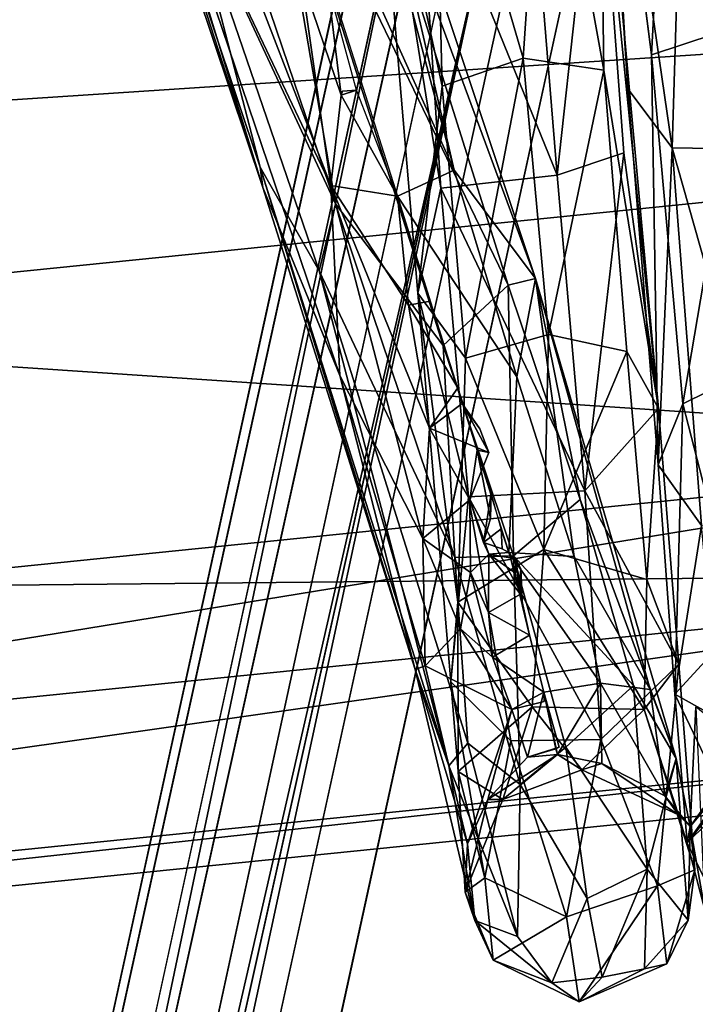
# Model space of a CAD drawing. Units: inches. Extents: x -30.6 to 30.6, y -14.9 to 16.5.
# Drawn here: x -13.8 to -13.4, y 14 to 14.6 of the extents above; entities that cross this region are included whole.
import ezdxf

# ---------------------------------------------------------------- set-up
doc = ezdxf.new("R2010")
doc.units = ezdxf.units.IN
doc.header["$MEASUREMENT"] = 0
doc.layers.add('SEAT-CORD', color=5, linetype='Continuous')
doc.layers.add('SEAT-FRAME', color=5, linetype='Continuous')

msp = doc.modelspace()

# ---------------------------------------------------------------- linework, layer by layer
at = {"layer": 'SEAT-CORD'}
for points in [[(-13.40988, 14.5656, 26.21791), (-13.45024, 14.78333, 26.32215), (-13.39226, 14.79214, 26.33795)], [(-13.49226, 14.77806, 26.36454), (-13.45024, 14.78333, 26.32215), (-13.46267, 14.5483, 26.23826)], [(-13.40988, 14.5656, 26.21791), (-13.46267, 14.5483, 26.23826), (-13.45024, 14.78333, 26.32215)], [(-13.48945, 14.75928, 26.40914), (-13.49226, 14.77806, 26.36454), (-13.47565, 14.52955, 26.28157)], [(-13.6923, 14.75325, 24.42709), (-13.57121, 14.48481, 24.66903), (-13.64616, 14.76866, 24.39142)], [(-13.64616, 14.76866, 24.39142), (-13.57121, 14.48481, 24.66903), (-13.62721, 14.72762, 24.39299)], [(-13.45133, 14.49711, 26.3113), (-13.44365, 14.75144, 26.44532), (-13.48945, 14.75928, 26.40914)], [(-13.48945, 14.75928, 26.40914), (-13.47565, 14.52955, 26.28157), (-13.45133, 14.49711, 26.3113)], [(-13.44365, 14.75144, 26.44532), (-13.40651, 14.49634, 26.32685), (-13.39554, 14.75846, 26.43419)], [(-13.60244, 14.4705, 24.69291), (-13.57121, 14.48481, 24.66903), (-13.6923, 14.75325, 24.42709)], [(-13.40651, 14.49634, 26.32685), (-13.44365, 14.75144, 26.44532), (-13.45133, 14.49711, 26.3113)], [(-9.22637, 10.03188, 11.31752), (-13.46211, 14.70329, 24.31702), (-13.4215, 14.74239, 24.34305)], [(-13.54761, 14.72935, 24.34101), (-14.62602, 9.74819, 11.34144), (-13.5828, 14.7227, 24.34521)], [(-13.62721, 14.72762, 24.39299), (-13.52652, 14.42524, 24.67956), (-13.63575, 14.72119, 24.33129)], [(-13.62721, 14.72762, 24.39299), (-13.57121, 14.48481, 24.66903), (-13.52652, 14.42524, 24.67956)], [(-14.66473, 9.75331, 11.35495), (-13.5828, 14.7227, 24.34521), (-14.62602, 9.74819, 11.34144)], [(-13.67675, 14.70146, 24.30785), (-13.63575, 14.72119, 24.33129), (-13.54157, 14.42159, 24.60816)], [(-13.63575, 14.72119, 24.33129), (-13.52652, 14.42524, 24.67956), (-13.54157, 14.42159, 24.60816)], [(-13.52153, 14.72027, 26.31059), (-13.53323, 14.54652, 26.21369), (-13.58245, 14.71428, 26.30694)], [(-13.48895, 14.53983, 26.23384), (-13.53323, 14.54652, 26.21369), (-13.52153, 14.72027, 26.31059)], [(-13.49128, 14.70988, 26.3446), (-13.48895, 14.53983, 26.23384), (-13.52153, 14.72027, 26.31059)], [(-13.61565, 14.70567, 26.35986), (-13.58245, 14.71428, 26.30694), (-13.57793, 14.53112, 26.22308)], [(-13.57793, 14.53112, 26.22308), (-13.58245, 14.71428, 26.30694), (-13.53323, 14.54652, 26.21369)], [(-13.61565, 14.70567, 26.35986), (-13.57793, 14.53112, 26.22308), (-13.59126, 14.41708, 26.19478)], [(-13.61565, 14.70567, 26.35986), (-13.59126, 14.41708, 26.19478), (-13.57854, 14.47493, 26.30309)], [(-13.61565, 14.70567, 26.35986), (-13.57854, 14.47493, 26.30309), (-13.5917, 14.67166, 26.40738)], [(-13.45886, 14.35373, 26.15255), (-13.49128, 14.70988, 26.3446), (-13.49226, 14.68683, 26.38705)], [(-13.49128, 14.70988, 26.3446), (-13.45886, 14.35373, 26.15255), (-13.48895, 14.53983, 26.23384)], [(-13.74896, 14.6912, 24.38693), (-13.67653, 14.47529, 24.57134), (-13.74547, 14.70027, 24.40799)], [(-13.74547, 14.70027, 24.40799), (-13.63415, 14.37191, 24.73328), (-13.63904, 14.47643, 24.66714)], [(-13.74547, 14.70027, 24.40799), (-13.63904, 14.47643, 24.66714), (-13.69708, 14.62683, 24.50844)], [(-13.67653, 14.47529, 24.57134), (-13.63415, 14.37191, 24.73328), (-13.74547, 14.70027, 24.40799)], [(-13.69848, 14.64893, 24.34946), (-13.67675, 14.70146, 24.30785), (-13.63653, 14.4663, 24.50966)], [(-13.54157, 14.42159, 24.60816), (-13.57727, 14.38843, 24.5994), (-13.67675, 14.70146, 24.30785)], [(-13.57727, 14.38843, 24.5994), (-13.63653, 14.4663, 24.50966), (-13.67675, 14.70146, 24.30785)], [(-13.48357, 14.69523, 24.36195), (-13.46211, 14.70329, 24.31702), (-9.05615, 9.75113, 10.72422)], [(-13.46211, 14.70329, 24.31702), (-9.22637, 10.03188, 11.31752), (-9.25573, 10.00663, 11.33837)], [(-9.25573, 10.00663, 11.33837), (-9.05615, 9.75113, 10.72422), (-13.46211, 14.70329, 24.31702)], [(-13.4815, 14.66297, 24.35329), (-13.48357, 14.69523, 24.36195), (-11.4691, 12.43953, 18.23211)], [(-14.70108, 9.72239, 11.36312), (-13.60789, 14.68461, 24.43233), (-13.61279, 14.68875, 24.36562)], [(-13.74203, 14.67768, 24.36768), (-13.67653, 14.47529, 24.57134), (-13.74896, 14.6912, 24.38693)], [(-13.60789, 14.68461, 24.43233), (-14.70108, 9.72239, 11.36312), (-14.72659, 9.59902, 11.16125)], [(-13.51459, 14.48215, 26.32047), (-13.49226, 14.68683, 26.38705), (-13.531, 14.68195, 26.42183)], [(-13.49226, 14.68683, 26.38705), (-13.51459, 14.48215, 26.32047), (-13.47791, 14.49443, 26.28911)], [(-13.49226, 14.68683, 26.38705), (-13.47791, 14.49443, 26.28911), (-13.45886, 14.35373, 26.15255)], [(-13.71857, 14.64244, 24.36903), (-13.678, 14.48656, 24.52885), (-13.74203, 14.67768, 24.36768)], [(-13.74203, 14.67768, 24.36768), (-13.678, 14.48656, 24.52885), (-13.67653, 14.47529, 24.57134)], [(-13.5917, 14.67166, 26.40738), (-13.51459, 14.48215, 26.32047), (-13.531, 14.68195, 26.42183)], [(-13.51459, 14.48215, 26.32047), (-13.5917, 14.67166, 26.40738), (-13.57854, 14.47493, 26.30309)], [(-13.4815, 14.66297, 24.35329), (-11.4691, 12.43953, 18.23211), (-9.18332, 9.92635, 11.36869)], [(-11.51345, 12.51618, 18.33155), (-13.4815, 14.66297, 24.35329), (-9.20552, 10.04262, 11.32024)], [(-13.4716, 14.64282, 24.3627), (-13.4815, 14.66297, 24.35329), (-11.51345, 12.51618, 18.33155)], [(-13.69848, 14.64893, 24.34946), (-13.63653, 14.4663, 24.50966), (-13.71857, 14.64244, 24.36903)], [(-13.64545, 14.42937, 24.56222), (-13.71857, 14.64244, 24.36903), (-13.63653, 14.4663, 24.50966)], [(-13.71857, 14.64244, 24.36903), (-13.64545, 14.42937, 24.56222), (-13.678, 14.48656, 24.52885)], [(-11.54289, 12.51174, 18.42402), (-13.44618, 14.62611, 24.37905), (-13.4716, 14.64282, 24.3627)], [(-13.4716, 14.64282, 24.3627), (-11.51345, 12.51618, 18.33155), (-11.54289, 12.51174, 18.42402)], [(-13.59091, 14.62406, 24.38382), (-14.7441, 9.42044, 10.76068), (-13.55531, 14.60985, 24.38387)], [(-13.69708, 14.62683, 24.50844), (-13.63904, 14.47643, 24.66714), (-13.65544, 14.59098, 24.55905)], [(-11.54289, 12.51174, 18.42402), (-9.23084, 9.93387, 11.33536), (-13.44618, 14.62611, 24.37905)], [(-14.7441, 9.42044, 10.76068), (-14.66339, 9.63719, 11.38785), (-13.55531, 14.60985, 24.38387)], [(-13.63336, 14.52609, 24.62328), (-13.65544, 14.59098, 24.55905), (-13.63904, 14.47643, 24.66714)], [(-13.64093, 14.58777, 24.57983), (-13.65544, 14.59098, 24.55905), (-13.63336, 14.52609, 24.62328)], [(-13.64093, 14.58777, 24.57983), (-13.63336, 14.52609, 24.62328), (-13.62505, 14.52877, 24.63523)], [(-15.22848, 14.58312, 24.29291), (-10.71664, 10.0292, 11.32433), (-15.28513, 14.57905, 24.28278)], [(-15.22848, 14.58312, 24.29291), (-10.54572, 9.89234, 10.97818), (-10.71664, 10.0292, 11.32433)], [(-13.13143, 12.47578, 18.39471), (-10.54572, 9.89234, 10.97818), (-15.22848, 14.58312, 24.29291)], [(-15.2035, 14.56734, 24.31024), (-13.13143, 12.47578, 18.39471), (-15.22848, 14.58312, 24.29291)], [(-15.2035, 14.56734, 24.31024), (-15.19329, 14.54733, 24.31958), (-13.10447, 12.41201, 18.32097)], [(-13.10447, 12.41201, 18.32097), (-13.13143, 12.47578, 18.39471), (-15.2035, 14.56734, 24.31024)], [(-13.46267, 14.5483, 26.23826), (-13.40988, 14.5656, 26.21791), (-13.44545, 14.35628, 26.0685)], [(-13.40988, 14.5656, 26.21791), (-13.40344, 14.37694, 26.05641), (-13.44545, 14.35628, 26.0685)], [(-15.3134, 14.51495, 24.29851), (-15.30227, 14.56085, 24.28442), (-13.65741, 12.85903, 19.60303)], [(-10.79229, 10.00086, 11.38553), (-10.80881, 9.99411, 11.43816), (-15.30227, 14.56085, 24.28442)], [(-13.46267, 14.5483, 26.23826), (-13.44545, 14.35628, 26.0685), (-13.45905, 14.32273, 26.10225)], [(-15.19329, 14.54733, 24.31958), (-10.72887, 9.94046, 11.45742), (-13.10447, 12.41201, 18.32097)], [(-15.19329, 14.54733, 24.31958), (-12.94971, 12.28375, 17.82835), (-10.73015, 10.02791, 11.32585)], [(-15.19279, 14.52633, 24.32696), (-12.94971, 12.28375, 17.82835), (-15.19329, 14.54733, 24.31958)], [(-13.56501, 14.3815, 26.09586), (-13.57793, 14.53112, 26.22308), (-13.53323, 14.54652, 26.21369)], [(-13.56501, 14.3815, 26.09586), (-13.53323, 14.54652, 26.21369), (-13.51942, 14.39449, 26.08655)], [(-13.51942, 14.39449, 26.08655), (-13.53323, 14.54652, 26.21369), (-13.48895, 14.53983, 26.23384)], [(-13.47625, 14.3851, 26.10502), (-13.51942, 14.39449, 26.08655), (-13.48895, 14.53983, 26.23384)], [(-13.45886, 14.35373, 26.15255), (-13.47625, 14.3851, 26.10502), (-13.48895, 14.53983, 26.23384)], [(-15.20839, 14.52545, 24.36434), (-10.54572, 9.89234, 10.97818), (-15.19279, 14.52633, 24.32696)], [(-10.54572, 9.89234, 10.97818), (-10.71664, 10.0292, 11.32433), (-15.19279, 14.52633, 24.32696)], [(-12.94971, 12.28375, 17.82835), (-15.19279, 14.52633, 24.32696), (-10.71664, 10.0292, 11.32433)], [(-13.60244, 14.4705, 24.69291), (-13.63336, 14.52609, 24.62328), (-13.63904, 14.47643, 24.66714)], [(-13.63336, 14.52609, 24.62328), (-13.60244, 14.4705, 24.69291), (-13.62505, 14.52877, 24.63523)], [(-13.62505, 14.52877, 24.63523), (-13.63269, 14.52827, 24.63818), (-13.63336, 14.52609, 24.62328)], [(-13.62505, 14.52877, 24.63523), (-13.63336, 14.52609, 24.62328), (-13.63269, 14.52827, 24.63818)], [(-13.56501, 14.3815, 26.09586), (-13.59126, 14.41708, 26.19478), (-13.57793, 14.53112, 26.22308)], [(-13.45133, 14.49711, 26.3113), (-13.47565, 14.52955, 26.28157), (-13.45905, 14.32273, 26.10225)], [(-10.67899, 10.00715, 11.43765), (-15.20839, 14.52545, 24.36434), (-15.22522, 14.47612, 24.33495)], [(-10.54572, 9.89234, 10.97818), (-15.20839, 14.52545, 24.36434), (-10.67899, 10.00715, 11.43765)], [(-12.38336, 9.90157, 11.36166), (-16.92845, 14.51817, 24.20266), (-14.63151, 12.20676, 17.7668)], [(-16.90345, 14.51717, 24.20798), (-12.33928, 9.91581, 11.3589), (-14.63151, 12.20676, 17.7668)], [(-15.12572, 12.68482, 19.1231), (-12.27883, 9.88313, 11.35443), (-16.95043, 14.50998, 24.19886)], [(-10.73015, 10.02791, 11.32585), (-13.2538, 12.47726, 18.45358), (-15.3134, 14.51495, 24.29851)], [(-15.30225, 14.49064, 24.30974), (-15.3134, 14.51495, 24.29851), (-13.2538, 12.47726, 18.45358)], [(-15.3134, 14.51495, 24.29851), (-13.65741, 12.85903, 19.60303), (-14.16661, 13.36441, 21.06525)], [(-17.00412, 14.50655, 24.28732), (-17.01172, 14.49062, 24.3073), (-12.28915, 9.74503, 11.03358)], [(-17.00412, 14.50655, 24.28732), (-12.28915, 9.74503, 11.03358), (-12.38336, 9.90157, 11.36166)], [(-15.12572, 12.68482, 19.1231), (-17.00412, 14.50655, 24.28732), (-12.33928, 9.91581, 11.3589)], [(-12.38336, 9.90157, 11.36166), (-12.33928, 9.91581, 11.3589), (-17.00412, 14.50655, 24.28732)], [(-13.49933, 14.30848, 26.17581), (-13.47791, 14.49443, 26.28911), (-13.51459, 14.48215, 26.32047)], [(-13.49933, 14.30848, 26.17581), (-13.45886, 14.35373, 26.15255), (-13.47791, 14.49443, 26.28911)], [(-13.45133, 14.49711, 26.3113), (-13.45905, 14.32273, 26.10225), (-13.43517, 14.28932, 26.12835)], [(-13.45133, 14.49711, 26.3113), (-13.39018, 14.28092, 26.1398), (-13.40651, 14.49634, 26.32685)], [(-13.45133, 14.49711, 26.3113), (-13.43517, 14.28932, 26.12835), (-13.39018, 14.28092, 26.1398)], [(-12.28915, 9.74503, 11.03358), (-17.01172, 14.49062, 24.3073), (-16.9768, 14.42553, 24.2201)], [(-15.2813, 14.47668, 24.32592), (-15.30225, 14.49064, 24.30974), (-10.80881, 9.99411, 11.43816)], [(-15.30225, 14.49064, 24.30974), (-13.2538, 12.47726, 18.45358), (-10.80881, 9.99411, 11.43816)], [(-13.678, 14.48656, 24.52885), (-13.57428, 14.15715, 24.97517), (-13.59265, 14.21012, 24.93038)], [(-13.59265, 14.21012, 24.93038), (-13.67653, 14.47529, 24.57134), (-13.678, 14.48656, 24.52885)], [(-13.57428, 14.15715, 24.97517), (-13.678, 14.48656, 24.52885), (-13.64545, 14.42937, 24.56222)], [(-13.53673, 14.37111, 24.81312), (-13.57121, 14.48481, 24.66903), (-13.60244, 14.4705, 24.69291)], [(-13.57121, 14.48481, 24.66903), (-13.53673, 14.37111, 24.81312), (-13.52652, 14.42524, 24.67956)], [(-13.51459, 14.48215, 26.32047), (-13.57854, 14.47493, 26.30309), (-13.49933, 14.30848, 26.17581)], [(-10.62783, 9.79616, 10.94295), (-10.74947, 9.92238, 11.39433), (-15.2813, 14.47668, 24.32592)], [(-10.62783, 9.79616, 10.94295), (-15.2813, 14.47668, 24.32592), (-10.80881, 9.99411, 11.43816)], [(-15.22522, 14.47612, 24.33495), (-10.72887, 9.94046, 11.45742), (-10.6806, 9.923, 11.37534)], [(-10.6806, 9.923, 11.37534), (-10.65571, 9.95337, 11.36958), (-15.22522, 14.47612, 24.33495)], [(-10.67899, 10.00715, 11.43765), (-15.22522, 14.47612, 24.33495), (-10.65571, 9.95337, 11.36958)], [(-13.67653, 14.47529, 24.57134), (-13.59265, 14.21012, 24.93038), (-13.63415, 14.37191, 24.73328)], [(-13.58856, 14.28225, 24.90856), (-13.63904, 14.47643, 24.66714), (-13.63415, 14.37191, 24.73328)], [(-13.58856, 14.28225, 24.90856), (-13.58489, 14.34292, 24.8454), (-13.63904, 14.47643, 24.66714)], [(-13.59643, 14.41048, 24.76121), (-13.63904, 14.47643, 24.66714), (-13.58489, 14.34292, 24.8454)], [(-13.63904, 14.47643, 24.66714), (-13.59643, 14.41048, 24.76121), (-13.60244, 14.4705, 24.69291)], [(-13.57854, 14.47493, 26.30309), (-13.59126, 14.41708, 26.19478), (-13.56334, 14.30514, 26.15953)], [(-13.57854, 14.47493, 26.30309), (-13.56334, 14.30514, 26.15953), (-13.49933, 14.30848, 26.17581)], [(-13.53673, 14.37111, 24.81312), (-13.60244, 14.4705, 24.69291), (-13.54111, 14.27454, 24.96964)], [(-13.60244, 14.4705, 24.69291), (-13.59643, 14.41048, 24.76121), (-13.58443, 14.4127, 24.77403)], [(-13.63653, 14.4663, 24.50966), (-13.57099, 14.27178, 24.74255), (-13.64545, 14.42937, 24.56222)], [(-13.57727, 14.38843, 24.5994), (-13.57099, 14.27178, 24.74255), (-13.63653, 14.4663, 24.50966)], [(-13.03265, 10.54806, 13.44561), (-16.86146, 14.45563, 24.24281), (-16.90616, 14.45451, 24.34445)], [(-13.03265, 10.54806, 13.44561), (-12.27249, 9.83766, 11.37321), (-16.86146, 14.45563, 24.24281)], [(-13.03265, 10.54806, 13.44561), (-16.90616, 14.45451, 24.34445), (-16.89526, 14.40912, 24.25044)], [(-13.56379, 14.16955, 24.91715), (-13.64545, 14.42937, 24.56222), (-13.57099, 14.27178, 24.74255)], [(-13.64545, 14.42937, 24.56222), (-13.56379, 14.16955, 24.91715), (-13.57428, 14.15715, 24.97517)], [(-12.38503, 9.81051, 11.34352), (-12.28915, 9.74503, 11.03358), (-16.9768, 14.42553, 24.2201)], [(-13.50201, 14.30361, 24.76171), (-13.54157, 14.42159, 24.60816), (-13.52652, 14.42524, 24.67956)], [(-13.53673, 14.37111, 24.81312), (-13.50532, 14.27238, 24.96676), (-13.52652, 14.42524, 24.67956)], [(-13.50532, 14.27238, 24.96676), (-13.46345, 14.19917, 25.0596), (-13.52652, 14.42524, 24.67956)], [(-13.52652, 14.42524, 24.67956), (-13.44911, 14.16113, 25.0729), (-13.50201, 14.30361, 24.76171)], [(-13.52652, 14.42524, 24.67956), (-13.46345, 14.19917, 25.0596), (-13.44911, 14.16113, 25.0729)], [(-13.54157, 14.42159, 24.60816), (-13.53862, 14.27263, 24.74582), (-13.57727, 14.38843, 24.5994)], [(-13.54157, 14.42159, 24.60816), (-13.50201, 14.30361, 24.76171), (-13.53862, 14.27263, 24.74582)], [(-13.56918, 14.36517, 24.8423), (-13.58443, 14.4127, 24.77403), (-13.59643, 14.41048, 24.76121)], [(-13.59126, 14.41708, 26.19478), (-13.57311, 14.20337, 25.97208), (-13.56334, 14.30514, 26.15953)], [(-13.59126, 14.41708, 26.19478), (-13.56929, 14.24725, 25.95139), (-13.57311, 14.20337, 25.97208)], [(-13.56929, 14.24725, 25.95139), (-13.59126, 14.41708, 26.19478), (-13.56501, 14.3815, 26.09586)], [(-12.27883, 9.88313, 11.35443), (-14.69446, 12.22843, 18.09784), (-16.89526, 14.40912, 24.25044)], [(-16.89526, 14.40912, 24.25044), (-12.30299, 9.79526, 11.37743), (-13.03265, 10.54806, 13.44561)], [(-13.56918, 14.36517, 24.8423), (-13.59643, 14.41048, 24.76121), (-13.58489, 14.34292, 24.8454)], [(-16.94253, 14.40061, 24.23913), (-16.91724, 14.40094, 24.24667), (-13.03265, 10.54806, 13.44561)], [(-16.94253, 14.40061, 24.23913), (-12.30299, 9.79526, 11.37743), (-12.30929, 9.76026, 11.29566)], [(-16.94253, 14.40061, 24.23913), (-13.03265, 10.54806, 13.44561), (-12.30299, 9.79526, 11.37743)], [(-16.91724, 14.40094, 24.24667), (-14.69446, 12.22843, 18.09784), (-13.03265, 10.54806, 13.44561)], [(-13.51942, 14.39449, 26.08655), (-13.522, 14.27624, 25.92748), (-13.56501, 14.3815, 26.09586)], [(-13.522, 14.27624, 25.92748), (-13.51942, 14.39449, 26.08655), (-13.47625, 14.3851, 26.10502)], [(-13.53862, 14.27263, 24.74582), (-13.57099, 14.27178, 24.74255), (-13.57727, 14.38843, 24.5994)], [(-13.522, 14.27624, 25.92748), (-13.56929, 14.24725, 25.95139), (-13.56501, 14.3815, 26.09586)], [(-13.47625, 14.3851, 26.10502), (-13.46532, 14.25961, 25.9421), (-13.522, 14.27624, 25.92748)], [(-13.45886, 14.35373, 26.15255), (-13.46532, 14.25961, 25.9421), (-13.47625, 14.3851, 26.10502)], [(-13.40344, 14.37694, 26.05641), (-13.41427, 14.23519, 25.84876), (-13.44545, 14.35628, 26.0685)], [(-13.58713, 14.21212, 24.97863), (-13.58856, 14.28225, 24.90856), (-13.63415, 14.37191, 24.73328)], [(-13.59265, 14.21012, 24.93038), (-13.58713, 14.21212, 24.97863), (-13.63415, 14.37191, 24.73328)], [(-13.54111, 14.27454, 24.96964), (-13.50532, 14.27238, 24.96676), (-13.53673, 14.37111, 24.81312)], [(-13.56918, 14.36517, 24.8423), (-13.58489, 14.34292, 24.8454), (-13.56678, 14.35643, 24.84351)], [(-13.56678, 14.35643, 24.84351), (-13.58489, 14.34292, 24.8454), (-13.5522, 14.32948, 24.88683)], [(-13.56678, 14.35643, 24.84351), (-13.5522, 14.32948, 24.88683), (-13.5571, 14.34256, 24.86756)], [(-13.5522, 14.32948, 24.88683), (-13.55869, 14.33087, 24.89058), (-13.56541, 14.35387, 24.86113)], [(-13.5522, 14.32948, 24.88683), (-13.56541, 14.35387, 24.86113), (-13.5571, 14.34256, 24.86756)], [(-13.44768, 14.21311, 25.97856), (-13.45886, 14.35373, 26.15255), (-13.49933, 14.30848, 26.17581)], [(-13.44768, 14.21311, 25.97856), (-13.46532, 14.25961, 25.9421), (-13.45886, 14.35373, 26.15255)], [(-13.44984, 14.19666, 25.89015), (-13.45905, 14.32273, 26.10225), (-13.44545, 14.35628, 26.0685)], [(-13.44545, 14.35628, 26.0685), (-13.41427, 14.23519, 25.84876), (-13.44984, 14.19666, 25.89015)], [(-13.56266, 14.30345, 24.91893), (-13.58489, 14.34292, 24.8454), (-13.58856, 14.28225, 24.90856)], [(-13.56266, 14.30345, 24.91893), (-13.5522, 14.32948, 24.88683), (-13.58489, 14.34292, 24.8454)], [(-13.56266, 14.30345, 24.91893), (-13.55869, 14.33087, 24.89058), (-13.5522, 14.32948, 24.88683)], [(-13.55088, 14.30721, 24.92351), (-13.55869, 14.33087, 24.89058), (-13.55132, 14.2932, 24.92122)], [(-13.44984, 14.19666, 25.89015), (-13.43517, 14.28932, 26.12835), (-13.45905, 14.32273, 26.10225)], [(-13.54008, 14.17084, 25.99038), (-13.56334, 14.30514, 26.15953), (-13.57311, 14.20337, 25.97208)], [(-13.49933, 14.30848, 26.17581), (-13.56334, 14.30514, 26.15953), (-13.49053, 14.17174, 25.9975)], [(-13.49053, 14.17174, 25.9975), (-13.56334, 14.30514, 26.15953), (-13.54008, 14.17084, 25.99038)], [(-13.55088, 14.30721, 24.92351), (-13.5552, 14.28001, 24.9313), (-13.54539, 14.28746, 24.95198)], [(-13.5552, 14.28001, 24.9313), (-13.55088, 14.30721, 24.92351), (-13.55132, 14.2932, 24.92122)], [(-13.44768, 14.21311, 25.97856), (-13.49933, 14.30848, 26.17581), (-13.49053, 14.17174, 25.9975)], [(-13.56266, 14.30345, 24.91893), (-13.58856, 14.28225, 24.90856), (-13.5622, 14.26346, 24.97214)], [(-13.55216, 14.27367, 24.96572), (-13.56266, 14.30345, 24.91893), (-13.5622, 14.26346, 24.97214)], [(-13.5552, 14.28001, 24.9313), (-13.56266, 14.30345, 24.91893), (-13.55216, 14.27367, 24.96572)], [(-13.53862, 14.27263, 24.74582), (-13.50201, 14.30361, 24.76171), (-13.47267, 14.20142, 24.91871)], [(-13.50201, 14.30361, 24.76171), (-13.44911, 14.16113, 25.0729), (-13.47267, 14.20142, 24.91871)], [(-13.44984, 14.19666, 25.89015), (-13.42106, 14.13643, 25.89419), (-13.43517, 14.28932, 26.12835)], [(-13.58713, 14.21212, 24.97863), (-13.56773, 14.23259, 25.01799), (-13.58856, 14.28225, 24.90856)], [(-13.5622, 14.26346, 24.97214), (-13.58856, 14.28225, 24.90856), (-13.56773, 14.23259, 25.01799)], [(-13.5552, 14.28001, 24.9313), (-13.54493, 14.27652, 24.95459), (-13.54539, 14.28746, 24.95198)], [(-13.54493, 14.27652, 24.95459), (-13.54111, 14.27454, 24.96964), (-13.54539, 14.28746, 24.95198)], [(-13.5349, 14.14695, 24.94032), (-13.57099, 14.27178, 24.74255), (-13.53862, 14.27263, 24.74582)], [(-13.57099, 14.27178, 24.74255), (-13.5349, 14.14695, 24.94032), (-13.56379, 14.16955, 24.91715)], [(-13.56929, 14.24725, 25.95139), (-13.522, 14.27624, 25.92748), (-13.52845, 14.18964, 25.74956)], [(-13.55231, 14.24158, 25.00841), (-13.55216, 14.27367, 24.96572), (-13.5622, 14.26346, 24.97214)], [(-13.53485, 14.25154, 25.04317), (-13.55216, 14.27367, 24.96572), (-13.55231, 14.24158, 25.00841)], [(-13.53749, 14.26306, 24.99698), (-13.54111, 14.27454, 24.96964), (-13.55216, 14.27367, 24.96572)], [(-13.53485, 14.25154, 25.04317), (-13.53726, 14.27101, 25.00528), (-13.55216, 14.27367, 24.96572)], [(-13.53726, 14.27101, 25.00528), (-13.53749, 14.26306, 24.99698), (-13.55216, 14.27367, 24.96572)], [(-13.49085, 14.20261, 25.13314), (-13.54111, 14.27454, 24.96964), (-13.52188, 14.19771, 25.14976)], [(-13.54111, 14.27454, 24.96964), (-13.49085, 14.20261, 25.13314), (-13.50532, 14.27238, 24.96676)], [(-13.53862, 14.27263, 24.74582), (-13.47267, 14.20142, 24.91871), (-13.50993, 14.16744, 24.90903)], [(-13.53862, 14.27263, 24.74582), (-13.50993, 14.16744, 24.90903), (-13.5349, 14.14695, 24.94032)], [(-13.522, 14.27624, 25.92748), (-13.46667, 14.18817, 25.76228), (-13.52845, 14.18964, 25.74956)], [(-13.522, 14.27624, 25.92748), (-13.46532, 14.25961, 25.9421), (-13.46667, 14.18817, 25.76228)], [(-13.46345, 14.19917, 25.0596), (-13.50532, 14.27238, 24.96676), (-13.49085, 14.20261, 25.13314)], [(-13.53726, 14.27101, 25.00528), (-13.53558, 14.2542, 25.0178), (-13.53749, 14.26306, 24.99698)], [(-13.53558, 14.2542, 25.0178), (-13.53726, 14.27101, 25.00528), (-13.53463, 14.26541, 25.02743)], [(-13.53485, 14.25154, 25.04317), (-13.53463, 14.26541, 25.02743), (-13.53726, 14.27101, 25.00528)], [(-13.5622, 14.26346, 24.97214), (-13.56773, 14.23259, 25.01799), (-13.55018, 14.217, 25.06964)], [(-13.55231, 14.24158, 25.00841), (-13.5622, 14.26346, 24.97214), (-13.55018, 14.217, 25.06964)], [(-13.53463, 14.26541, 25.02743), (-13.53359, 14.24501, 25.03948), (-13.53558, 14.2542, 25.0178)], [(-13.53463, 14.26541, 25.02743), (-13.53485, 14.25154, 25.04317), (-13.53359, 14.24501, 25.03948)], [(-13.44768, 14.21311, 25.97856), (-13.46667, 14.18817, 25.76228), (-13.46532, 14.25961, 25.9421)], [(-13.53485, 14.25154, 25.04317), (-13.55231, 14.24158, 25.00841), (-13.52974, 14.22912, 25.07734)], [(-13.52974, 14.22912, 25.07734), (-13.53359, 14.24501, 25.03948), (-13.53485, 14.25154, 25.04317)], [(-13.56902, 14.15405, 25.78186), (-13.57311, 14.20337, 25.97208), (-13.56929, 14.24725, 25.95139)], [(-13.56929, 14.24725, 25.95139), (-13.52845, 14.18964, 25.74956), (-13.56902, 14.15405, 25.78186)], [(-13.52974, 14.22912, 25.07734), (-13.55231, 14.24158, 25.00841), (-13.55018, 14.217, 25.06964)], [(-13.39994, 14.16868, 25.60552), (-13.44984, 14.19666, 25.89015), (-13.41427, 14.23519, 25.84876)], [(-13.53948, 14.18809, 25.16914), (-13.56773, 14.23259, 25.01799), (-13.58713, 14.21212, 24.97863)], [(-13.56773, 14.23259, 25.01799), (-13.53948, 14.18809, 25.16914), (-13.55018, 14.217, 25.06964)], [(-13.52188, 14.19771, 25.14976), (-13.52974, 14.22912, 25.07734), (-13.55018, 14.217, 25.06964)], [(-13.56394, 14.11426, 25.30427), (-13.58713, 14.21212, 24.97863), (-13.59265, 14.21012, 24.93038)], [(-13.53948, 14.18809, 25.16914), (-13.58713, 14.21212, 24.97863), (-13.56394, 14.11426, 25.30427)], [(-13.52188, 14.19771, 25.14976), (-13.55018, 14.217, 25.06964), (-13.53948, 14.18809, 25.16914)], [(-13.44768, 14.21311, 25.97856), (-13.49053, 14.17174, 25.9975), (-13.45945, 14.0912, 25.78569)], [(-13.44768, 14.21311, 25.97856), (-13.43882, 14.09995, 25.67173), (-13.46667, 14.18817, 25.76228)], [(-13.45945, 14.0912, 25.78569), (-13.43882, 14.09995, 25.67173), (-13.44768, 14.21311, 25.97856)], [(-13.55985, 14.07209, 25.31878), (-13.59265, 14.21012, 24.93038), (-13.57428, 14.15715, 24.97517)], [(-13.56394, 14.11426, 25.30427), (-13.59265, 14.21012, 24.93038), (-13.55985, 14.07209, 25.31878)], [(-13.54008, 14.17084, 25.99038), (-13.57311, 14.20337, 25.97208), (-13.55434, 14.09556, 25.78224)], [(-13.57311, 14.20337, 25.97208), (-13.56902, 14.15405, 25.78186), (-13.55434, 14.09556, 25.78224)], [(-13.51442, 14.16338, 25.31003), (-13.49085, 14.20261, 25.13314), (-13.52188, 14.19771, 25.14976)], [(-13.49085, 14.20261, 25.13314), (-13.51442, 14.16338, 25.31003), (-13.49008, 14.15838, 25.34034)], [(-13.47267, 14.20142, 24.91871), (-13.46507, 14.10037, 25.10209), (-13.50993, 14.16744, 24.90903)], [(-13.45542, 14.14063, 25.34318), (-13.49085, 14.20261, 25.13314), (-13.49008, 14.15838, 25.34034)], [(-13.46345, 14.19917, 25.0596), (-13.49085, 14.20261, 25.13314), (-13.45542, 14.14063, 25.34318)], [(-13.47267, 14.20142, 24.91871), (-13.44911, 14.16113, 25.0729), (-13.46507, 14.10037, 25.10209)], [(-13.53948, 14.18809, 25.16914), (-13.53085, 14.16202, 25.28724), (-13.52188, 14.19771, 25.14976)], [(-13.52188, 14.19771, 25.14976), (-13.52176, 14.19248, 25.14718), (-13.53948, 14.18809, 25.16914)], [(-13.53948, 14.18809, 25.16914), (-13.52176, 14.19248, 25.14718), (-13.52188, 14.19771, 25.14976)], [(-13.52188, 14.19771, 25.14976), (-13.53085, 14.16202, 25.28724), (-13.51345, 14.16749, 25.27636)], [(-13.51345, 14.16749, 25.27636), (-13.51528, 14.16649, 25.28678), (-13.52188, 14.19771, 25.14976)], [(-13.44911, 14.16113, 25.0729), (-13.46345, 14.19917, 25.0596), (-13.45542, 14.14063, 25.34318)], [(-13.44318, 14.11487, 25.63835), (-13.42106, 14.13643, 25.89419), (-13.44984, 14.19666, 25.89015)], [(-13.44318, 14.11487, 25.63835), (-13.44984, 14.19666, 25.89015), (-13.39994, 14.16868, 25.60552)], [(-13.54453, 14.13857, 25.56383), (-13.56902, 14.15405, 25.78186), (-13.52845, 14.18964, 25.74956)], [(-13.53948, 14.18809, 25.16914), (-13.56394, 14.11426, 25.30427), (-13.55272, 14.13865, 25.30678)], [(-13.53948, 14.18809, 25.16914), (-13.55272, 14.13865, 25.30678), (-13.53085, 14.16202, 25.28724)], [(-13.52845, 14.18964, 25.74956), (-13.50111, 14.15502, 25.55586), (-13.54453, 14.13857, 25.56383)], [(-13.50111, 14.15502, 25.55586), (-13.52845, 14.18964, 25.74956), (-13.46667, 14.18817, 25.76228)], [(-13.50111, 14.15502, 25.55586), (-13.46667, 14.18817, 25.76228), (-13.44788, 14.13021, 25.57166)], [(-13.43882, 14.09995, 25.67173), (-13.44788, 14.13021, 25.57166), (-13.46667, 14.18817, 25.76228)], [(-13.44141, 14.12388, 25.30426), (-13.43841, 14.18966, 25.05016), (-13.43333, 14.07795, 25.29822)], [(-13.41047, 14.16691, 25.30946), (-13.43841, 14.18966, 25.05016), (-13.44141, 14.12388, 25.30426)], [(-13.56379, 14.16955, 24.91715), (-13.53646, 14.06327, 25.20046), (-13.57428, 14.15715, 24.97517)], [(-13.53646, 14.06327, 25.20046), (-13.56379, 14.16955, 24.91715), (-13.5349, 14.14695, 24.94032)], [(-13.54008, 14.17084, 25.99038), (-13.55434, 14.09556, 25.78224), (-13.50939, 14.07414, 25.79481)], [(-13.49053, 14.17174, 25.9975), (-13.54008, 14.17084, 25.99038), (-13.50939, 14.07414, 25.79481)], [(-13.45945, 14.0912, 25.78569), (-13.49053, 14.17174, 25.9975), (-13.50939, 14.07414, 25.79481)], [(-13.39994, 14.16868, 25.60552), (-13.41163, 14.15961, 25.35707), (-13.44318, 14.11487, 25.63835)], [(-13.55272, 14.13865, 25.30678), (-13.54453, 14.13857, 25.56383), (-13.51442, 14.16338, 25.31003)], [(-13.51442, 14.16338, 25.31003), (-13.53085, 14.16202, 25.28724), (-13.55272, 14.13865, 25.30678)], [(-13.54453, 14.13857, 25.56383), (-13.50111, 14.15502, 25.55586), (-13.51442, 14.16338, 25.31003)], [(-13.49819, 14.08415, 25.09979), (-13.5349, 14.14695, 24.94032), (-13.50993, 14.16744, 24.90903)], [(-13.51345, 14.16749, 25.27636), (-13.53085, 14.16202, 25.28724), (-13.51528, 14.16649, 25.28678)], [(-13.53085, 14.16202, 25.28724), (-13.51442, 14.16338, 25.31003), (-13.51528, 14.16649, 25.28678)], [(-13.51442, 14.16338, 25.31003), (-13.50111, 14.15502, 25.55586), (-13.49008, 14.15838, 25.34034)], [(-13.49819, 14.08415, 25.09979), (-13.50993, 14.16744, 24.90903), (-13.46507, 14.10037, 25.10209)], [(-13.44141, 14.12388, 25.30426), (-13.41163, 14.15961, 25.35707), (-13.41047, 14.16691, 25.30946)], [(-13.49008, 14.15838, 25.34034), (-13.50111, 14.15502, 25.55586), (-13.44788, 14.13021, 25.57166)], [(-13.45542, 14.14063, 25.34318), (-13.49008, 14.15838, 25.34034), (-13.44788, 14.13021, 25.57166)], [(-13.46507, 14.10037, 25.10209), (-13.44911, 14.16113, 25.0729), (-13.44256, 14.07227, 25.32897)], [(-13.44141, 14.12388, 25.30426), (-13.44911, 14.16113, 25.0729), (-13.45542, 14.14063, 25.34318)], [(-13.44256, 14.07227, 25.32897), (-13.44911, 14.16113, 25.0729), (-13.44141, 14.12388, 25.30426)], [(-13.44141, 14.12388, 25.30426), (-13.44318, 14.11487, 25.63835), (-13.41163, 14.15961, 25.35707)], [(-13.55985, 14.07209, 25.31878), (-13.57428, 14.15715, 24.97517), (-13.53646, 14.06327, 25.20046)], [(-13.56528, 14.08769, 25.52228), (-13.56902, 14.15405, 25.78186), (-13.54453, 14.13857, 25.56383)], [(-13.55434, 14.09556, 25.78224), (-13.56902, 14.15405, 25.78186), (-13.56528, 14.08769, 25.52228)], [(-13.56528, 14.08769, 25.52228), (-13.54453, 14.13857, 25.56383), (-13.55272, 14.13865, 25.30678)], [(-13.56394, 14.11426, 25.30427), (-13.56528, 14.08769, 25.52228), (-13.55272, 14.13865, 25.30678)], [(-13.44141, 14.12388, 25.30426), (-13.45542, 14.14063, 25.34318), (-13.44788, 14.13021, 25.57166)], [(-13.41504, 14.05656, 25.6223), (-13.42106, 14.13643, 25.89419), (-13.44318, 14.11487, 25.63835)], [(-13.43882, 14.09995, 25.67173), (-13.44141, 14.12388, 25.30426), (-13.44788, 14.13021, 25.57166)], [(-13.43333, 14.07795, 25.29822), (-13.44318, 14.11487, 25.63835), (-13.44141, 14.12388, 25.30426)], [(-13.44141, 14.12388, 25.30426), (-13.43882, 14.09995, 25.67173), (-13.44256, 14.07227, 25.32897)], [(-13.41504, 14.05656, 25.6223), (-13.44318, 14.11487, 25.63835), (-13.43333, 14.07795, 25.29822)], [(-13.56394, 14.11426, 25.30427), (-13.55985, 14.07209, 25.31878), (-13.56528, 14.08769, 25.52228)], [(-13.48983, 14.04095, 25.29396), (-13.49819, 14.08415, 25.09979), (-13.46507, 14.10037, 25.10209)], [(-13.46507, 14.10037, 25.10209), (-13.46651, 14.04541, 25.32245), (-13.48983, 14.04095, 25.29396)], [(-13.46651, 14.04541, 25.32245), (-13.46507, 14.10037, 25.10209), (-13.44256, 14.07227, 25.32897)], [(-13.45945, 14.0912, 25.78569), (-13.45434, 14.0483, 25.57005), (-13.43882, 14.09995, 25.67173)], [(-13.43882, 14.09995, 25.67173), (-13.45434, 14.0483, 25.57005), (-13.44256, 14.07227, 25.32897)], [(-13.56528, 14.08769, 25.52228), (-13.54988, 14.05018, 25.57102), (-13.55434, 14.09556, 25.78224)], [(-13.55434, 14.09556, 25.78224), (-13.54988, 14.05018, 25.57102), (-13.50939, 14.07414, 25.79481)], [(-13.54988, 14.05018, 25.57102), (-13.56528, 14.08769, 25.52228), (-13.55985, 14.07209, 25.31878)], [(-13.5025, 14.02738, 25.57027), (-13.45945, 14.0912, 25.78569), (-13.50939, 14.07414, 25.79481)], [(-13.45945, 14.0912, 25.78569), (-13.5025, 14.02738, 25.57027), (-13.45434, 14.0483, 25.57005)], [(-13.48983, 14.04095, 25.29396), (-13.51758, 14.03782, 25.30491), (-13.49819, 14.08415, 25.09979)], [(-13.54988, 14.05018, 25.57102), (-13.55985, 14.07209, 25.31878), (-13.51758, 14.03782, 25.30491)], [(-13.55985, 14.07209, 25.31878), (-13.53646, 14.06327, 25.20046), (-13.51758, 14.03782, 25.30491)], [(-13.54988, 14.05018, 25.57102), (-13.5025, 14.02738, 25.57027), (-13.50939, 14.07414, 25.79481)], [(-13.44256, 14.07227, 25.32897), (-13.45434, 14.0483, 25.57005), (-13.46651, 14.04541, 25.32245)], [(-18.65615, 14.0692, 24.19047), (-13.65688, 9.55761, 10.84193), (-13.85928, 9.76747, 11.38923)], [(-18.65615, 14.0692, 24.19047), (-18.65576, 14.02459, 24.20855), (-13.65688, 9.55761, 10.84193)], [(-13.51758, 14.03782, 25.30491), (-13.5025, 14.02738, 25.57027), (-13.54988, 14.05018, 25.57102)], [(-13.45434, 14.0483, 25.57005), (-13.5025, 14.02738, 25.57027), (-13.46651, 14.04541, 25.32245)], [(-13.48983, 14.04095, 25.29396), (-13.46651, 14.04541, 25.32245), (-13.5025, 14.02738, 25.57027)], [(-13.51758, 14.03782, 25.30491), (-13.48983, 14.04095, 25.29396), (-13.5025, 14.02738, 25.57027)]]:
    msp.add_3dface(points, dxfattribs=at)
for points, invisible_edges in [([(-13.46267, 14.5483, 26.23826), (-13.47565, 14.52955, 26.28157), (-13.49226, 14.77806, 26.36454)], 1), ([(-14.65199, 9.5209, 10.77744), (-14.62602, 9.74819, 11.34144), (-13.54761, 14.72935, 24.34101)], 12), ([(-13.51489, 14.71493, 24.33621), (-14.65199, 9.5209, 10.77744), (-13.54761, 14.72935, 24.34101)], 2), ([(-13.5828, 14.7227, 24.34521), (-14.66473, 9.75331, 11.35495), (-13.61279, 14.68875, 24.36562)], 2), ([(-13.51489, 14.71493, 24.33621), (-13.48641, 14.69423, 24.39338), (-14.65199, 9.5209, 10.77744)], 2), ([(-14.58752, 9.65404, 11.31625), (-14.65199, 9.5209, 10.77744), (-13.48641, 14.69423, 24.39338)], 2), ([(-14.58752, 9.65404, 11.31625), (-13.48641, 14.69423, 24.39338), (-13.49898, 14.63602, 24.37343)], 2), ([(-9.23084, 9.93387, 11.33536), (-13.48357, 14.69523, 24.36195), (-9.05615, 9.75113, 10.72422)], 1), ([(-13.48357, 14.69523, 24.36195), (-9.23084, 9.93387, 11.33536), (-11.4691, 12.43953, 18.23211)], 1), ([(-14.70108, 9.72239, 11.36312), (-13.61279, 14.68875, 24.36562), (-14.66473, 9.75331, 11.35495)], 2), ([(-13.59091, 14.62406, 24.38382), (-13.60789, 14.68461, 24.43233), (-14.72659, 9.59902, 11.16125)], 12), ([(-13.49898, 14.63602, 24.37343), (-14.62334, 9.64132, 11.40367), (-14.58752, 9.65404, 11.31625)], 1), ([(-13.49898, 14.63602, 24.37343), (-13.55531, 14.60985, 24.38387), (-14.62334, 9.64132, 11.40367)], 12), ([(-13.59091, 14.62406, 24.38382), (-14.72659, 9.59902, 11.16125), (-14.7441, 9.42044, 10.76068)], 1), ([(-13.44618, 14.62611, 24.37905), (-9.23084, 9.93387, 11.33536), (-9.18332, 9.92635, 11.36869)], 12), ([(-13.44618, 14.62611, 24.37905), (-9.18332, 9.92635, 11.36869), (-13.40934, 14.62367, 24.38641)], 1), ([(-14.66339, 9.63719, 11.38785), (-14.62334, 9.64132, 11.40367), (-13.55531, 14.60985, 24.38387)], 1), ([(-10.79229, 10.00086, 11.38553), (-15.30227, 14.56085, 24.28442), (-15.28513, 14.57905, 24.28278)], 12), ([(-10.73015, 10.02791, 11.32585), (-10.79229, 10.00086, 11.38553), (-15.28513, 14.57905, 24.28278)], 2), ([(-10.73015, 10.02791, 11.32585), (-15.28513, 14.57905, 24.28278), (-10.71664, 10.0292, 11.32433)], 12), ([(-15.30227, 14.56085, 24.28442), (-10.80881, 9.99411, 11.43816), (-13.65741, 12.85903, 19.60303)], 2), ([(-13.47565, 14.52955, 26.28157), (-13.46267, 14.5483, 26.23826), (-13.45905, 14.32273, 26.10225)], 1), ([(-12.38336, 9.90157, 11.36166), (-12.28915, 9.74503, 11.03358), (-16.92845, 14.51817, 24.20266)], 2), ([(-12.28915, 9.74503, 11.03358), (-14.67053, 12.19378, 17.79315), (-16.92845, 14.51817, 24.20266)], 12), ([(-12.33928, 9.91581, 11.3589), (-16.90345, 14.51717, 24.20798), (-16.87576, 14.50397, 24.22369)], 12), ([(-14.67053, 12.19378, 17.79315), (-12.38503, 9.81051, 11.34352), (-16.95043, 14.50998, 24.19886)], 1), ([(-16.87576, 14.50397, 24.22369), (-12.27883, 9.88313, 11.35443), (-12.33928, 9.91581, 11.3589)], 12), ([(-16.87576, 14.50397, 24.22369), (-16.86146, 14.45563, 24.24281), (-12.27249, 9.83766, 11.37321)], 12), ([(-16.87576, 14.50397, 24.22369), (-12.27249, 9.83766, 11.37321), (-12.27883, 9.88313, 11.35443)], 1), ([(-15.22522, 14.47612, 24.33495), (-15.2813, 14.47668, 24.32592), (-10.74947, 9.92238, 11.39433)], 12), ([(-10.74947, 9.92238, 11.39433), (-10.72887, 9.94046, 11.45742), (-15.22522, 14.47612, 24.33495)], 12), ([(-12.38503, 9.81051, 11.34352), (-16.9768, 14.42553, 24.2201), (-16.94253, 14.40061, 24.23913)], 12), ([(-16.94253, 14.40061, 24.23913), (-12.30929, 9.76026, 11.29566), (-12.38503, 9.81051, 11.34352)], 12), ([(-13.56678, 14.35643, 24.84351), (-13.56541, 14.35387, 24.86113), (-13.56918, 14.36517, 24.8423)], 1), ([(-13.56541, 14.35387, 24.86113), (-13.56678, 14.35643, 24.84351), (-13.5571, 14.34256, 24.86756)], 1), ([(-13.55869, 14.33087, 24.89058), (-13.56266, 14.30345, 24.91893), (-13.55132, 14.2932, 24.92122)], 2), ([(-13.55132, 14.2932, 24.92122), (-13.56266, 14.30345, 24.91893), (-13.5552, 14.28001, 24.9313)], 1), ([(-13.5552, 14.28001, 24.9313), (-13.55216, 14.27367, 24.96572), (-13.54493, 14.27652, 24.95459)], 2), ([(-13.54111, 14.27454, 24.96964), (-13.54493, 14.27652, 24.95459), (-13.55216, 14.27367, 24.96572)], 2), ([(-13.5349, 14.14695, 24.94032), (-13.49819, 14.08415, 25.09979), (-13.53646, 14.06327, 25.20046)], 2), ([(-13.49819, 14.08415, 25.09979), (-13.51758, 14.03782, 25.30491), (-13.53646, 14.06327, 25.20046)], 12)]:
    msp.add_3dface(points, dxfattribs=dict(at, invisible_edges=invisible_edges))
at = {"layer": 'SEAT-FRAME'}
for points in [[(-9.80907, 15.12822, 26.45407), (-14.91971, 14.4507, 26.23371), (-8.47778, 14.87514, 26.36994)], [(-14.91971, 14.4507, 26.23371), (-9.80907, 15.12822, 26.45407), (-14.65262, 14.80188, 26.34825)], [(-13.15999, 14.33288, 26.04627), (-8.47778, 14.87514, 26.36994), (-14.91971, 14.4507, 26.23371)], [(-13.16359, 14.8211, 24.65083), (-15.69655, 14.23799, 24.72923), (-15.73158, 14.56123, 24.57061)], [(-13.16359, 14.8211, 24.65083), (-15.73158, 14.56123, 24.57061), (-15.35135, 14.70836, 24.56571)], [(-13.16359, 14.8211, 24.65083), (-13.14157, 14.49665, 24.80931), (-15.69655, 14.23799, 24.72923)], [(-13.14157, 14.49665, 24.80931), (-13.1298, 14.26336, 25.08236), (-15.69655, 14.23799, 24.72923)], [(-15.72128, 14.07251, 25.96585), (-13.15999, 14.33288, 26.04627), (-14.91971, 14.4507, 26.23371)], [(-13.15999, 14.33288, 26.04627), (-15.72128, 14.07251, 25.96585), (-15.69008, 13.91995, 25.6435)], [(-13.15999, 14.33288, 26.04627), (-15.69008, 13.91995, 25.6435), (-13.13939, 14.17895, 25.72373)], [(-15.67719, 14.00525, 25.00232), (-15.69655, 14.23799, 24.72923), (-13.1298, 14.26336, 25.08236)], [(-15.67719, 14.00525, 25.00232), (-13.1298, 14.26336, 25.08236), (-15.67575, 13.90236, 25.31568)], [(-13.1298, 14.26336, 25.08236), (-13.12955, 14.16061, 25.39578), (-15.67575, 13.90236, 25.31568)], [(-13.13939, 14.17895, 25.72373), (-15.69008, 13.91995, 25.6435), (-15.67575, 13.90236, 25.31568)], [(-13.12955, 14.16061, 25.39578), (-13.13939, 14.17895, 25.72373), (-15.67575, 13.90236, 25.31568)]]:
    msp.add_3dface(points, dxfattribs=at)

doc.saveas('drawing.dxf')
